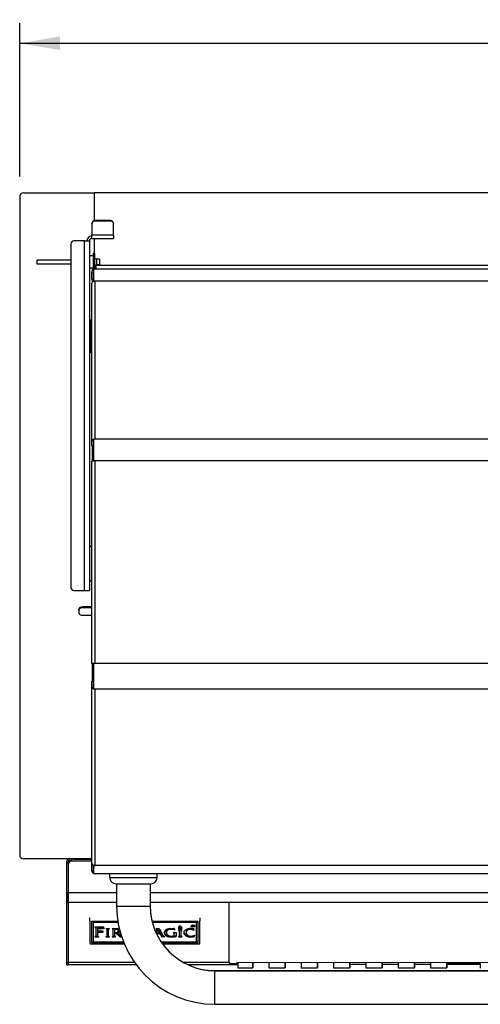
# Model space of a CAD drawing. Units: inches. Extents: x -93 to 106, y -90 to 141.
# Drawn here: x -77 to -63, y 20 to 51 of the extents above; entities that cross this region are included whole.
import ezdxf
from ezdxf.enums import TextEntityAlignment as Align

# ---------------------------------------------------------------- set-up
doc = ezdxf.new("R2010")
doc.units = ezdxf.units.IN
doc.header["$MEASUREMENT"] = 0
for name, color, linetype in [('10453', 7, 'Continuous'), ('10471', 7, 'Continuous'), ('13278', 7, 'Continuous'), ('200591', 7, 'Continuous'), ('3982-0021', 7, 'Continuous'), ('3991-0004', 7, 'Continuous'), ('__NAS_ENGINEERIN', 7, 'Continuous'), ('Default', 7, 'Continuous'), ('DV7_Default', 7, 'Continuous')]:
    doc.layers.add(name, color=color, linetype=linetype)
doc.styles.add('SEACAD_Solid_Edge_ANSI', font='seans.ttf')
doc.dimstyles.new('Fraction', dxfattribs={"dimtxt": 1.25, "dimasz": 1.25, "dimexe": 0.625, "dimexo": 0.625, "dimtad": 0, "dimtih": 1, "dimtoh": 1, "dimzin": 4, "dimdsep": 46, "dimlunit": 5, "dimtxsty": 'SEACAD_Solid_Edge_ANSI', "dimblk1": '_SE_FILLED', "dimblk2": '_SE_FILLED', "dimsah": 1, "dimcen": 0.625, "dimadec": 0, "dimazin": 0, "dimtfac": 1, "dimtofl": 0, "dimtmove": 0, "dimatfit": 3, "dimfxl": 1, "dimtolj": 1, "dimtzin": 4, "dimarcsym": 0})

# ---------------------------------------------------------------- blocks, each defined once
blk = doc.blocks.new('SE6')
at = {"layer": '10453', "color": 7, "linetype": 'Continuous'}
for p, q in [((-74.427, 24.329), (-74.427, 24.447)), ((-72.967, 24.329), (-72.967, 24.447))]:
    blk.add_line(p, q, dxfattribs=at)
for centre, radius, start, end in [((-74.237, 24.329), 0.19, 180, 247.597), ((-74.243, 24.299), 0.159, 245.5922, 264.3981), ((-73.151, 24.3), 0.16, 275.5466, 294.4091), ((-73.157, 24.329), 0.19, 292.5113, 0)]:
    blk.add_arc(centre, radius, start, end, dxfattribs=at)
for centre, major_axis, start_param, end_param in [((-73.697, 24.329), (-0.73, 0), 0, 3.141593), ((-73.697, 24.139), (0.54, 0), 3.141593, 6.283185)]:
    blk.add_ellipse(centre, major_axis=major_axis, ratio=0.001097, start_param=start_param, end_param=end_param, dxfattribs=at)
at = {"layer": '10471', "color": 7, "linetype": 'Continuous'}
for p, q in [((-74.217, 24.139), (-74.217, 23.449)), ((-73.177, 24.139), (-73.177, 23.449)), ((-71.177, 21.449), (-71.177, 21.45)), ((-71.177, 21.45), (-47.904, 21.45)), ((-71.177, 20.409), (-71.177, 21.449)), ((-71.177, 21.449), (-47.904, 21.449)), ((-71.177, 20.409), (-47.904, 20.409))]:
    blk.add_line(p, q, dxfattribs=at)
for centre, radius in [((-71.177, 23.449), 3.04), ((-71.177, 23.45), 2), ((-71.177, 23.449), 2)]:
    blk.add_arc(centre, radius, 180, 270, dxfattribs=at)
blk.add_ellipse((-73.697, 23.449), major_axis=(-0.52, 0), ratio=0.001097, start_param=0, end_param=3.141593, dxfattribs=at)
at = {"layer": '13278', "color": 7, "linetype": 'Continuous'}
for p, q in [((-75.044, 22.988), (-75.044, 23.087)), ((-75.044, 22.988), (-75.044, 22.298)), ((-74.994, 22.954), (-74.994, 22.332)), ((-74.18, 22.974), (-74.964, 22.974)), ((-74.944, 22.953), (-74.944, 22.931)), ((-74.944, 22.931), (-74.944, 22.355)), ((-74.929, 22.963), (-74.929, 22.941)), ((-74.178, 22.963), (-74.929, 22.963)), ((-74.174, 22.941), (-74.929, 22.941)), ((-71.724, 22.974), (-73.12, 22.974)), ((-71.759, 22.963), (-73.117, 22.963)), ((-71.759, 22.941), (-73.111, 22.941)), ((-71.905, 22.852), (-71.905, 22.834)), ((-71.88, 22.811), (-71.88, 22.861)), ((-71.87, 22.855), (-71.87, 22.836)), ((-71.842, 22.858), (-71.842, 22.847)), ((-71.803, 22.834), (-71.803, 22.852)), ((-71.759, 22.963), (-71.759, 22.941)), ((-71.744, 22.953), (-71.744, 22.931)), ((-71.744, 22.365), (-71.744, 22.931)), ((-71.694, 22.332), (-71.694, 22.954)), ((-71.644, 23.087), (-71.644, 22.988)), ((-71.644, 22.298), (-71.644, 22.988)), ((-74.619, 22.791), (-74.893, 22.791)), ((-74.866, 22.783), (-74.866, 22.761)), ((-74.866, 22.761), (-74.866, 22.527)), ((-74.8, 22.663), (-74.8, 22.641)), ((-74.8, 22.527), (-74.8, 22.641)), ((-74.798, 22.776), (-74.798, 22.754)), ((-74.798, 22.676), (-74.798, 22.754)), ((-74.795, 22.666), (-74.795, 22.643)), ((-74.795, 22.666), (-74.665, 22.666)), ((-74.795, 22.643), (-74.665, 22.643)), ((-74.642, 22.674), (-74.794, 22.674)), ((-74.79, 22.782), (-74.79, 22.759)), ((-74.79, 22.782), (-74.659, 22.782)), ((-74.79, 22.759), (-74.659, 22.759)), ((-74.665, 22.666), (-74.665, 22.643)), ((-74.659, 22.782), (-74.659, 22.759)), ((-74.631, 22.677), (-74.642, 22.674)), ((-74.631, 22.628), (-74.631, 22.677)), ((-74.61, 22.795), (-74.619, 22.791)), ((-74.614, 22.765), (-74.614, 22.743)), ((-74.614, 22.765), (-74.61, 22.765)), ((-74.614, 22.743), (-74.61, 22.743)), ((-74.61, 22.743), (-74.61, 22.795)), ((-74.442, 22.749), (-74.548, 22.749)), ((-74.548, 22.749), (-74.548, 22.747)), ((-74.525, 22.749), (-74.525, 22.728)), ((-74.525, 22.728), (-74.525, 22.518)), ((-74.467, 22.744), (-74.467, 22.722)), ((-74.467, 22.526), (-74.467, 22.722)), ((-74.442, 22.748), (-74.442, 22.749)), ((-74.207, 22.749), (-74.36, 22.749)), ((-74.334, 22.749), (-74.334, 22.727)), ((-74.334, 22.727), (-74.334, 22.519)), ((-74.276, 22.739), (-74.276, 22.716)), ((-74.276, 22.527), (-74.276, 22.716)), ((-74.264, 22.746), (-74.264, 22.724)), ((-74.261, 22.628), (-74.13, 22.512)), ((-74.238, 22.631), (-74.13, 22.534)), ((-74.198, 22.742), (-74.198, 22.72)), ((-74.194, 22.642), (-74.194, 22.62)), ((-74.09, 22.533), (-74.194, 22.62)), ((-74.166, 22.716), (-74.166, 22.694)), ((-74.163, 22.681), (-74.163, 22.703)), ((-73.015, 22.66), (-72.977, 22.722)), ((-72.941, 22.739), (-72.995, 22.644)), ((-72.941, 22.717), (-72.995, 22.621)), ((-72.995, 22.644), (-72.995, 22.621)), ((-72.995, 22.621), (-72.883, 22.621)), ((-72.867, 22.615), (-72.994, 22.615)), ((-72.99, 22.75), (-72.902, 22.75)), ((-72.867, 22.592), (-72.984, 22.592)), ((-72.977, 22.75), (-72.977, 22.74)), ((-72.977, 22.722), (-72.977, 22.74)), ((-72.941, 22.739), (-72.941, 22.717)), ((-72.883, 22.644), (-72.941, 22.739)), ((-72.883, 22.621), (-72.941, 22.717)), ((-72.902, 22.75), (-72.772, 22.531)), ((-72.883, 22.644), (-72.883, 22.621)), ((-72.867, 22.615), (-72.867, 22.592)), ((-72.823, 22.536), (-72.867, 22.615)), ((-72.823, 22.514), (-72.867, 22.592)), ((-72.682, 22.649), (-72.682, 22.627)), ((-72.68, 22.661), (-72.68, 22.639)), ((-72.636, 22.721), (-72.636, 22.699)), ((-72.545, 22.748), (-72.545, 22.726)), ((-72.494, 22.748), (-72.545, 22.748)), ((-72.494, 22.726), (-72.545, 22.726)), ((-72.538, 22.753), (-72.459, 22.753)), ((-72.494, 22.748), (-72.494, 22.726)), ((-72.466, 22.626), (-72.379, 22.626)), ((-72.441, 22.625), (-72.441, 22.602)), ((-72.441, 22.527), (-72.441, 22.602)), ((-72.422, 22.745), (-72.422, 22.703)), ((-72.379, 22.626), (-72.379, 22.505)), ((-72.195, 22.701), (-72.3, 22.701)), ((-72.3, 22.701), (-72.3, 22.698)), ((-72.298, 22.767), (-72.298, 22.745)), ((-72.29, 22.795), (-72.29, 22.772)), ((-72.289, 22.805), (-72.289, 22.782)), ((-72.279, 22.701), (-72.279, 22.679)), ((-72.279, 22.679), (-72.279, 22.522)), ((-72.263, 22.725), (-72.263, 22.718)), ((-72.258, 22.793), (-72.258, 22.771)), ((-72.248, 22.833), (-72.247, 22.821)), ((-72.247, 22.716), (-72.247, 22.711)), ((-72.24, 22.822), (-72.24, 22.814)), ((-72.234, 22.744), (-72.234, 22.721)), ((-72.22, 22.698), (-72.22, 22.675)), ((-72.22, 22.526), (-72.22, 22.675)), ((-72.214, 22.78), (-72.214, 22.802)), ((-72.195, 22.698), (-72.195, 22.701)), ((-72.069, 22.646), (-72.069, 22.624)), ((-72.067, 22.661), (-72.067, 22.638)), ((-71.925, 22.745), (-71.925, 22.722)), ((-71.87, 22.833), (-71.88, 22.833)), ((-71.87, 22.811), (-71.88, 22.811)), ((-71.87, 22.836), (-71.87, 22.831)), ((-71.856, 22.831), (-71.87, 22.831)), ((-71.87, 22.831), (-71.87, 22.811)), ((-71.856, 22.837), (-71.856, 22.831)), ((-71.831, 22.811), (-71.856, 22.831)), ((-71.847, 22.839), (-71.847, 22.833)), ((-71.847, 22.833), (-71.818, 22.811)), ((-71.801, 22.552), (-71.837, 22.501)), ((-71.831, 22.821), (-71.831, 22.811)), ((-71.818, 22.811), (-71.831, 22.811)), ((-71.831, 22.742), (-71.831, 22.699)), ((-75.014, 22.278), (-73.983, 22.278)), ((-74.964, 22.334), (-74.964, 22.312)), ((-74.964, 22.334), (-74.005, 22.334)), ((-74.964, 22.312), (-73.996, 22.312)), ((-74.929, 22.345), (-74.01, 22.345)), ((-74.894, 22.498), (-74.771, 22.498)), ((-74.868, 22.52), (-74.798, 22.52)), ((-74.548, 22.499), (-74.442, 22.499)), ((-74.525, 22.521), (-74.466, 22.521)), ((-74.356, 22.5), (-74.251, 22.5)), ((-74.334, 22.522), (-74.275, 22.522)), ((-74.13, 22.534), (-74.13, 22.512)), ((-74.073, 22.525), (-74.09, 22.533)), ((-74.09, 22.522), (-74.09, 22.5)), ((-74.09, 22.522), (-74.072, 22.522)), ((-74.09, 22.5), (-74.065, 22.5)), ((-72.728, 22.499), (-72.844, 22.499)), ((-72.844, 22.345), (-71.774, 22.345)), ((-72.837, 22.334), (-71.724, 22.334)), ((-72.823, 22.536), (-72.823, 22.514)), ((-72.764, 22.521), (-72.823, 22.521)), ((-72.822, 22.312), (-71.724, 22.312)), ((-72.798, 22.278), (-71.674, 22.278)), ((-72.563, 22.517), (-72.563, 22.495)), ((-72.54, 22.521), (-72.487, 22.521)), ((-72.455, 22.519), (-72.455, 22.497)), ((-72.301, 22.499), (-72.193, 22.499)), ((-72.279, 22.521), (-72.22, 22.521)), ((-72.038, 22.534), (-72.038, 22.512)), ((-71.825, 22.541), (-71.837, 22.523)), ((-71.837, 22.523), (-71.837, 22.501)), ((-71.724, 22.334), (-71.724, 22.312))]:
    blk.add_line(p, q, dxfattribs=at)
for centre, major_axis, start_param, end_param in [((-74.964, 22.954), (0.03, 0), 1.570796, 3.141593), ((-74.929, 22.953), (0.015, 0), 1.570796, 3.141593), ((-74.929, 22.931), (0.015, 0), 1.570796, 3.141593), ((-71.759, 22.953), (0.015, 0), 0, 1.570796), ((-71.759, 22.931), (0.015, 0), 0, 1.570796), ((-71.724, 22.954), (0.03, 0), 0, 1.570796), ((-74.919, 22.761), (-0.0522, 0), 3.141593, 4.19502), ((-74.919, 22.783), (-0.0522, 0), 3.141593, 3.375104), ((-74.795, 22.663), (-0.00432, 0), 4.712389, 6.283185), ((-74.795, 22.641), (-0.00432, 0), 4.712389, 6.283185), ((-74.79, 22.776), (-0.00799, 0), 4.712389, 6.283185), ((-74.79, 22.754), (-0.00799, 0), 4.712389, 6.283185), ((-74.794, 22.676), (0.00389, 0), 3.141595, 4.712389), ((-74.665, 22.641), (0.0363, 0), 0.368214, 1.570796), ((-74.665, 22.619), (0.0363, 0), 0.368214, 1.570796), ((-74.659, 22.746), (0.0534, 0), 0.569906, 1.570796), ((-74.659, 22.724), (0.0534, 0), 0.569906, 1.570796), ((-74.556, 22.728), (-0.0303, 0), 3.141593, 4.457814), ((-74.425, 22.744), (-0.0423, 0), 6.095846, 6.283185), ((-74.425, 22.722), (-0.0423, 0), 5.140873, 6.283185), ((-74.367, 22.727), (-0.0328, 0), 3.141593, 4.492352), ((-74.264, 22.739), (-0.0114, 0), 4.712388, 6.283185), ((-74.264, 22.716), (-0.0114, 0), 4.712388, 6.283185), ((-74.245, 22.645), (-0.153, 0), 4.399016, 4.836354), ((-74.245, 22.622), (-0.153, 0), 4.399016, 4.836354), ((-74.268, 22.715), (0.13, 0), 4.770076, 5.312725), ((-74.206, 22.676), (0.109, 0), 0.805038, 1.580922), ((-74.217, 22.71), (0.0519, 0), 0.185865, 1.200714), ((-74.217, 22.687), (0.0519, 0), 0.185865, 1.200714), ((-74.226, 22.681), (-0.0638, 0), 2.087179, 3.458841), ((-74.212, 22.712), (-0.105, 0), 1.747208, 2.679391), ((-74.212, 22.689), (-0.105, 0), 1.747208, 2.779154), ((-74.226, 22.703), (-0.0638, 0), 3.141593, 3.458841), ((-72.992, 22.74), (0.0151, 0), 0, 1.411267), ((-72.551, 22.625), (0.195, 0), 3.000051, 4.650404), ((-72.551, 22.648), (0.195, 0), 3.227183, 4.650404), ((-72.546, 22.618), (-0.201, 0), 4.671701, 6.09206), ((-72.533, 22.627), (0.148, 0), 3.020968, 3.698215), ((-72.533, 22.649), (0.148, 0), 3.020968, 3.141593), ((-72.553, 22.656), (-0.128, 0), 5.42024, 6.218835), ((-72.553, 22.633), (-0.128, 0), 5.42024, 6.218835), ((-72.517, 22.63), (-0.165, 0), 0.530221, 1.433014), ((-72.545, 22.666), (0.123, 0), 1.570796, 2.410953), ((-72.545, 22.644), (0.123, 0), 1.570796, 2.410953), ((-72.493, 22.687), (0.0913, 0), 0.685342, 1.584732), ((-72.493, 22.665), (0.0913, 0), 0.685342, 1.584732), ((-72.479, 22.602), (0.0378, 0), 0, 1.221889), ((-72.452, 22.725), (-0.0422, 0), 3.913745, 4.876873), ((-72.479, 22.625), (0.0378, 0), 0, 0.059492), ((-72.175, 22.768), (0.128, 0), 2.857628, 3.425557), ((-72.175, 22.791), (0.128, 0), 3.272178, 3.425557), ((-72.309, 22.679), (-0.0294, 0), 3.141593, 4.410911), ((-72.198, 22.772), (-0.105, 0), 5.212729, 5.985428), ((-72.196, 22.803), (-0.115, 0), 0.486433, 0.659735), ((-72.196, 22.781), (-0.115, 0), 0.486433, 0.947572), ((-72.185, 22.772), (0.105, 0), 2.999806, 3.657755), ((-72.185, 22.795), (0.105, 0), 2.999806, 3.141593), ((-72.181, 22.76), (-0.113, 0), 5.34014, 5.986285), ((-72.181, 22.782), (-0.113, 0), -0.350526, -0.2969), ((-72.202, 22.763), (0.0693, 0), 2.929926, 4.238095), ((-72.202, 22.763), (-0.0831, 0), 0.474417, 1.001213), ((-72.221, 22.772), (0.0483, 0), 2.081969, 3.141593), ((-72.202, 22.785), (0.0693, 0), 3.362176, 3.871759), ((-72.178, 22.771), (0.0799, 0), 2.56147, 3.40235), ((-72.226, 22.762), (-0.0301, 0), 0.242876, 1.155644), ((-72.28, 22.768), (0.0892, 0), 0.050053, 1.107451), ((-72.277, 22.78), (-0.0631, 0), 2.918789, 4.088281), ((-72.236, 22.747), (0.0059, 0), 4.298133, 5.477575), ((-72.288, 22.797), (0.0967, 0), 5.304068, 6.050284), ((-72.288, 22.775), (0.0967, 0), 5.304068, 6.223849), ((-72.269, 22.77), (0.0531, 0), 5.47813, 6.283185), ((-72.184, 22.698), (-0.0359, 0), 6.150371, 6.283185), ((-72.184, 22.675), (-0.0359, 0), 5.005151, 6.283185), ((-72.277, 22.802), (-0.0631, 0), 3.141593, 3.31184), ((-71.941, 22.626), (0.197, 0), 2.476352, 4.193384), ((-71.941, 22.648), (0.197, 0), 3.226443, 4.193384), ((-71.927, 22.603), (-0.229, 0), 4.279022, 5.539313), ((-71.913, 22.624), (0.156, 0), 3.00451, 4.412966), ((-71.913, 22.646), (0.156, 0), 3.00451, 3.141593), ((-71.941, 22.661), (0.127, 0), 1.44754, 3.141593), ((-71.941, 22.638), (0.127, 0), 1.44754, 3.141593), ((-71.924, 22.653), (-0.195, 0), 1.390662, 2.258001), ((-71.943, 22.619), (0.189, 0), 0.938594, 1.474719), ((-71.943, 22.596), (0.189, 0), 0.938594, 1.474719), ((-71.854, 22.856), (-0.058, 0), 0.291267, 0.49633), ((-71.854, 22.856), (-0.058, 0), 2.645262, 2.850326), ((-75.014, 22.298), (-0.03, 0), 0, 1.570796), ((-74.964, 22.354), (-0.03, 0), 0, 1.570796), ((-74.964, 22.332), (-0.03, 0), 0, 1.570796), ((-74.929, 22.355), (-0.015, 0), 0, 1.570796), ((-74.916, 22.527), (0.0493, 0), 5.170853, 6.283185), ((-74.751, 22.527), (0.0484, 0), 3.141593, 4.292442), ((-74.555, 22.518), (0.0292, 0), 4.959572, 6.283185), ((-74.421, 22.526), (0.0456, 0), 3.141593, 4.235819), ((-74.363, 22.519), (0.0292, 0), 4.959572, 6.283185), ((-74.23, 22.527), (0.0456, 0), 3.141593, 4.235819), ((-74.095, 22.552), (-0.0445, 0), 0.640457, 1.688294), ((-74.095, 22.529), (-0.0445, 0), 0.640457, 1.688294), ((-72.852, 22.518), (0.0297, 0), 4.994315, 6.070711), ((-72.684, 22.555), (-0.0949, 0), 0.37815, 1.084091), ((-72.516, 22.717), (0.302, 0), 4.557728, 4.915424), ((-72.516, 22.695), (0.302, 0), 4.557728, 4.915424), ((-72.595, 22.963), (0.67, 0), -1.408846, -1.339057), ((-72.61, 23.345), (1.243, 0), 4.83738, 4.899212), ((-72.61, 23.322), (1.243, 0), 4.83738, 4.899212), ((-72.318, 22.522), (0.039, 0), 5.180784, 6.283185), ((-72.177, 22.526), (0.0432, 0), 3.141593, 4.326239), ((-71.917, 22.702), (0.279, 0), 4.263006, 5.002112), ((-71.917, 22.68), (0.279, 0), 4.263006, 5.002112), ((-71.774, 22.365), (-0.03, 0), 1.570796, 3.141593), ((-71.724, 22.354), (-0.03, 0), 1.570796, 3.141593), ((-71.724, 22.332), (-0.03, 0), 1.570796, 3.141593), ((-71.674, 22.298), (-0.03, 0), 1.570796, 3.141593)]:
    blk.add_ellipse(centre, major_axis=major_axis, ratio=0.669131, start_param=start_param, end_param=end_param, dxfattribs=at)
for major_axis in [(-0.058, 0), (-0.051, 0)]:
    blk.add_ellipse((-71.854, 22.834), major_axis=major_axis, ratio=0.669131, dxfattribs=at)
for points, knots in [([(-71.88, 22.861), (-71.873, 22.861), (-71.866, 22.861), (-71.859, 22.861), (-71.855, 22.861), (-71.851, 22.861), (-71.848, 22.86), (-71.845, 22.86), (-71.842, 22.859), (-71.84, 22.858), (-71.837, 22.857), (-71.835, 22.856), (-71.832, 22.852), (-71.831, 22.85), (-71.831, 22.844), (-71.833, 22.841), (-71.835, 22.838), (-71.838, 22.836), (-71.842, 22.834), (-71.847, 22.833)], [0, 0, 0, 0, 0.235121, 0.235121, 0.235121, 0.362939, 0.362939, 0.362939, 0.461472, 0.461472, 0.461472, 0.575358, 0.575358, 0.689244, 0.689244, 0.842018, 0.842018, 0.842018, 1, 1, 1, 1]), ([(-71.842, 22.847), (-71.842, 22.848), (-71.842, 22.85), (-71.843, 22.851), (-71.844, 22.852), (-71.845, 22.853), (-71.847, 22.854), (-71.848, 22.854), (-71.85, 22.855), (-71.852, 22.855), (-71.854, 22.855), (-71.856, 22.855), (-71.859, 22.855), (-71.863, 22.855), (-71.867, 22.855), (-71.87, 22.855)], [0, 0, 0, 0, 0.164133, 0.164133, 0.164133, 0.324227, 0.324227, 0.324227, 0.478396, 0.478396, 0.478396, 0.673388, 0.673388, 0.673388, 1, 1, 1, 1]), ([(-71.87, 22.836), (-71.867, 22.836), (-71.864, 22.836), (-71.86, 22.836), (-71.857, 22.836), (-71.854, 22.836), (-71.85, 22.837), (-71.848, 22.838), (-71.846, 22.839), (-71.845, 22.84), (-71.844, 22.841), (-71.843, 22.842), (-71.842, 22.843), (-71.842, 22.845), (-71.842, 22.847)], [0, 0, 0, 0, 0.263114, 0.263114, 0.263114, 0.461063, 0.461063, 0.659011, 0.659011, 0.659011, 0.814524, 0.814524, 0.814524, 1, 1, 1, 1])]:
    blk.add_open_spline(points, degree=3, knots=knots, dxfattribs=at)
blk.add_open_spline([(-72.247, 22.711), (-72.255, 22.714), (-72.263, 22.718)], degree=2, dxfattribs=at)
at = {"layer": '200591', "color": 7, "linetype": 'Continuous'}
for p, q in [((-74.986, 44.548), (-74.986, 44.567)), ((-74.986, 44.548), (-74.986, 44.217)), ((-74.411, 44.664), (-74.886, 44.664)), ((-74.886, 44.664), (-74.886, 44.644)), ((-74.411, 44.644), (-74.886, 44.644)), ((-74.411, 44.644), (-74.411, 44.664)), ((-74.311, 44.567), (-74.311, 44.548)), ((-74.311, 44.217), (-74.311, 44.548)), ((-74.986, 44.106), (-74.986, 44.217)), ((-74.986, 44.217), (-74.311, 44.217)), ((-74.311, 44.217), (-74.311, 44.106)), ((-75.636, 43.931), (-75.636, 33.311)), ((-75.636, 43.931), (-75.636, 43.931)), ((-75.211, 44.031), (-75.536, 44.031)), ((-75.211, 44.031), (-75.536, 44.031)), ((-75.536, 44.031), (-75.536, 44.031)), ((-75.211, 33.211), (-75.211, 44.031)), ((-75.136, 44.031), (-75.136, 44.031)), ((-75.136, 44.031), (-75.061, 44.031)), ((-75.061, 44.031), (-75.061, 33.211)), ((-74.986, 44.106), (-74.311, 44.106)), ((-75.001, 41.582), (-74.996, 41.582)), ((-75.001, 41.582), (-74.996, 41.582)), ((-75.001, 40.582), (-75.001, 41.582)), ((-74.996, 40.582), (-74.996, 41.582)), ((-74.996, 40.582), (-75.001, 40.582)), ((-75.536, 33.211), (-75.211, 33.211))]:
    blk.add_line(p, q, dxfattribs=at)
for centre, radius, start, end in [((-74.986, 44.031), 0.15, 90, 180), ((-74.986, 44.031), 0.15, 90, 180), ((-75.536, 43.931), 0.1, 90, 180), ((-75.536, 43.931), 0.1, 90, 180), ((-74.986, 44.031), 0.075, 90, 180), ((-75.536, 33.311), 0.1, 180, 270)]:
    blk.add_arc(centre, radius, start, end, dxfattribs=at)
for centre, major_axis, ratio, start_param, end_param in [((-74.886, 44.567), (-0.1, 0), 0.96591, 4.712389, 6.283185), ((-74.886, 44.548), (0.1, 0), 0.96591, 1.570796, 3.141593), ((-74.411, 44.567), (-0.1, 0), 0.96591, 3.141593, 4.712389), ((-74.411, 44.548), (0.1, 0), 0.96591, 0, 1.570796), ((-75.211, 44.031), (0.075, 0), 0.000061, 4.712389, 6.283185), ((-75.211, 44.031), (0.15, 0), 0.000061, 4.712389, 6.283185), ((-75.001, 41.582), (0.135, 0), 0.000061, 1.570796, 2.03135), ((-75.001, 41.582), (0.06, 0), 0.000061, 1.570796, 3.141593), ((-74.996, 41.582), (-0.135, 0), 0.000061, 1.570796, 1.659803), ((-74.996, 41.582), (-0.06, 0), 0.000061, 1.570796, 1.772154), ((-75.001, 40.582), (-0.06, 0), 0.000061, 4.712389, 6.283185), ((-74.996, 40.582), (0.135, 0), 0.000061, 4.712389, 4.801395), ((-75.211, 33.211), (-0.15, 0), 0.000061, 1.570796, 3.141593)]:
    blk.add_ellipse(centre, major_axis=major_axis, ratio=ratio, start_param=start_param, end_param=end_param, dxfattribs=at)
at = {"layer": '3982-0021', "color": 7, "linetype": 'Continuous'}
for p, q in [((-76.691, 43.438), (-76.691, 43.325)), ((-75.636, 43.438), (-76.691, 43.438)), ((-76.691, 43.325), (-75.636, 43.325)), ((-74.841, 43.475), (-74.89, 43.475)), ((-74.89, 43.289), (-74.841, 43.289)), ((-74.841, 43.475), (-74.841, 43.289)), ((-74.745, 43.466), (-74.841, 43.466)), ((-74.841, 43.298), (-74.745, 43.298)), ((-74.745, 43.466), (-74.745, 43.298))]:
    blk.add_line(p, q, dxfattribs=at)
at = {"layer": '3991-0004', "color": 7, "linetype": 'Continuous'}
for p, q in [((-74.938, 43.569), (-75.061, 43.569)), ((-75.061, 43.194), (-74.938, 43.194))]:
    blk.add_line(p, q, dxfattribs=at)
at = {"layer": '__NAS_ENGINEERIN', "color": 7, "linetype": 'Continuous'}
for p, q in [((-44.021, 45.523), (-74.914, 45.523)), ((-74.914, 45.523), (-74.914, 44.66)), ((-74.914, 45.523), (-74.914, 44.66)), ((-74.914, 44.106), (-74.914, 43.652)), ((-74.914, 44.106), (-74.914, 43.652)), ((-74.938, 43.651), (-74.938, 43.652)), ((-74.89, 43.652), (-74.938, 43.652)), ((-74.938, 43.276), (-74.938, 43.651)), ((-74.89, 43.651), (-74.938, 43.651)), ((-74.89, 43.651), (-74.89, 43.652)), ((-74.89, 43.276), (-74.89, 43.651)), ((-74.938, 43.146), (-74.938, 43.276)), ((-74.89, 43.276), (-74.938, 43.276)), ((-74.89, 43.16), (-74.89, 43.276)), ((-74.85, 43.285), (-44.185, 43.285)), ((-74.849, 43.16), (-74.849, 43.277)), ((-74.984, 42.834), (-74.984, 43.064)), ((-74.964, 43.122), (-74.964, 43.16)), ((-74.964, 43.16), (-74.964, 43.16)), ((-74.964, 43.16), (-74.938, 43.16)), ((-74.964, 43.16), (-74.936, 43.16)), ((-74.963, 43.16), (-74.963, 43.16)), ((-74.938, 42.776), (-74.938, 43.075)), ((-74.936, 43.16), (-74.936, 42.784)), ((-74.888, 43.16), (-74.936, 43.16)), ((-44.144, 43.16), (-74.888, 43.16)), ((-74.984, 42.834), (-74.938, 42.834)), ((-74.984, 37.837), (-74.984, 42.723)), ((-74.964, 42.76), (-74.964, 42.834)), ((-74.936, 42.776), (-74.936, 42.784)), ((-74.888, 42.784), (-74.936, 42.784)), ((-44.144, 42.784), (-74.888, 42.784)), ((-74.888, 42.784), (-74.888, 42.784)), ((-74.888, 42.784), (-74.888, 37.898)), ((-74.984, 37.689), (-74.984, 37.837)), ((-74.938, 37.225), (-74.938, 37.839)), ((-74.936, 37.839), (-74.938, 37.839)), ((-74.936, 37.898), (-74.936, 37.225)), ((-74.888, 37.898), (-74.936, 37.898)), ((-44.144, 37.898), (-74.888, 37.898)), ((-74.888, 37.898), (-74.888, 37.898)), ((-74.984, 37.689), (-74.938, 37.689)), ((-74.964, 37.225), (-74.964, 37.689)), ((-74.984, 37.225), (-74.888, 37.225)), ((-74.984, 30.955), (-74.984, 37.225)), ((-74.888, 37.225), (-74.936, 37.225)), ((-44.144, 37.225), (-74.888, 37.225)), ((-74.888, 37.225), (-74.888, 37.225)), ((-74.888, 37.225), (-74.888, 30.955)), ((-74.984, 34.57), (-75.061, 34.57)), ((-75.061, 33.52), (-74.984, 33.52)), ((-75.388, 32.606), (-75.388, 32.635)), ((-75.388, 32.606), (-75.388, 32.52)), ((-74.984, 32.707), (-75.263, 32.707)), ((-75.263, 32.678), (-75.263, 32.707)), ((-74.984, 32.678), (-75.263, 32.678)), ((-75.263, 32.449), (-74.984, 32.449)), ((-74.888, 30.955), (-74.984, 30.955)), ((-74.964, 30.409), (-74.964, 30.955)), ((-74.938, 30.946), (-74.938, 30.955)), ((-74.938, 30.19), (-74.938, 30.946)), ((-74.936, 30.946), (-74.938, 30.946)), ((-74.936, 30.955), (-74.936, 30.162)), ((-74.888, 30.955), (-74.936, 30.955)), ((-44.144, 30.955), (-74.888, 30.955)), ((-74.888, 30.955), (-74.888, 30.955)), ((-74.984, 30.235), (-74.984, 30.409)), ((-74.984, 30.409), (-74.938, 30.409)), ((-74.984, 24.774), (-74.984, 30.235)), ((-74.888, 30.162), (-74.936, 30.162)), ((-44.144, 30.162), (-74.888, 30.162)), ((-74.888, 30.162), (-74.888, 30.162)), ((-74.888, 30.162), (-74.888, 24.702)), ((-75.766, 24.818), (-75.766, 23.833)), ((-75.718, 24.818), (-75.718, 24.697)), ((-75.714, 24.817), (-75.718, 24.817)), ((-75.718, 24.697), (-75.718, 23.873)), ((-75.714, 24.817), (-75.675, 24.817)), ((-75.714, 24.739), (-75.714, 24.817)), ((-75.668, 24.868), (-75.62, 24.868)), ((-75.64, 24.85), (-74.984, 24.85)), ((-75.53, 24.898), (-74.984, 24.898)), ((-75.393, 24.91), (-75.393, 24.898)), ((-74.984, 24.773), (-74.984, 24.774)), ((-74.984, 24.543), (-74.984, 24.773)), ((-74.984, 24.773), (-74.984, 24.773)), ((-74.938, 24.495), (-74.938, 24.712)), ((-74.936, 24.712), (-74.936, 24.702)), ((-74.936, 24.702), (-74.936, 24.447)), ((-74.888, 24.702), (-74.936, 24.702)), ((-44.144, 24.702), (-74.888, 24.702)), ((-74.888, 24.702), (-74.888, 24.702)), ((-74.888, 24.447), (-74.936, 24.447)), ((-44.144, 24.447), (-74.888, 24.447)), ((-75.766, 23.833), (-75.766, 23.561)), ((-75.766, 23.833), (-75.718, 23.833)), ((-75.718, 23.873), (-74.217, 23.873)), ((-75.718, 23.565), (-75.718, 23.873)), ((-75.718, 23.833), (-75.718, 23.561)), ((-73.177, 23.873), (-45.904, 23.873)), ((-75.766, 23.561), (-75.766, 21.703)), ((-75.766, 23.561), (-75.718, 23.561)), ((-75.718, 23.601), (-75.718, 23.611)), ((-75.718, 23.565), (-74.217, 23.565)), ((-75.718, 23.561), (-75.718, 21.717)), ((-75.718, 23.561), (-75.718, 21.703)), ((-73.177, 23.565), (-45.904, 23.565)), ((-70.732, 21.698), (-70.735, 23.565)), ((-75.766, 21.703), (-75.766, 21.633)), ((-75.766, 21.703), (-75.718, 21.703)), ((-75.766, 21.633), (-75.718, 21.633)), ((-75.718, 21.717), (-73.675, 21.717)), ((-75.718, 21.717), (-75.718, 21.637)), ((-75.718, 21.703), (-75.718, 21.633)), ((-75.718, 21.684), (-75.718, 21.673)), ((-75.718, 21.637), (-73.618, 21.637)), ((-72.176, 21.717), (-70.732, 21.717)), ((-72.023, 21.637), (-70.483, 21.637)), ((-70.502, 21.664), (-70.682, 21.664)), ((-62.125, 21.692), (-70.502, 21.698)), ((-70.502, 21.698), (-70.502, 21.664)), ((-70.502, 21.698), (-70.502, 21.691)), ((-70.502, 21.691), (-70.502, 21.664)), ((-70.483, 21.637), (-70.483, 21.698)), ((-70.483, 21.684), (-70.47, 21.684)), ((-70.47, 21.673), (-70.483, 21.673)), ((-70.47, 21.637), (-70.483, 21.637)), ((-66.502, 21.637), (-67.001, 21.637)), ((-65.502, 21.637), (-66.001, 21.637)), ((-64.502, 21.637), (-65.001, 21.637)), ((-64.001, 21.693), (-64.001, 21.691)), ((-62.962, 21.662), (-64.001, 21.662)), ((-62.962, 21.637), (-64.001, 21.637)), ((-70.47, 21.537), (-70.002, 21.537)), ((-70.47, 21.537), (-70.002, 21.537)), ((-69.502, 21.536), (-69.002, 21.536)), ((-69.502, 21.536), (-69.002, 21.536)), ((-68.502, 21.536), (-68.002, 21.535)), ((-68.502, 21.536), (-68.002, 21.535)), ((-67.502, 21.535), (-67.002, 21.535)), ((-67.502, 21.535), (-67.002, 21.535)), ((-66.502, 21.534), (-66.002, 21.534)), ((-66.502, 21.534), (-66.002, 21.534)), ((-65.502, 21.534), (-65.002, 21.533)), ((-65.502, 21.534), (-65.002, 21.533)), ((-64.502, 21.533), (-64.002, 21.533)), ((-64.502, 21.533), (-64.002, 21.533))]:
    blk.add_line(p, q, dxfattribs=at)
for centre, radius, start, end in [((-74.888, 43.064), 0.096, 120, 180), ((-74.888, 43.064), 0.096, 120, 180), ((-75.668, 24.818), 0.0978, 110.403, 180), ((-75.668, 24.818), 0.05, 90, 180), ((-75.53, 24.697), 0.188, 125.7978, 180), ((-75.534, 24.757), 0.141, 88.6542, 139.0694), ((-74.888, 24.543), 0.096, 180, 240)]:
    blk.add_arc(centre, radius, start, end, dxfattribs=at)
for centre, major_axis, ratio, start_param, end_param in [((-74.888, 42.723), (-0.096, 0), 0.641899, 4.712389, 6.283185), ((-74.888, 37.837), (0.096, 0), 0.641899, 2.094395, 3.141593), ((-74.888, 37.837), (0.096, 0), 0.641899, 1.570796, 1.615067), ((-75.263, 32.635), (0.125, 0), 0.572677, 1.570796, 3.141593), ((-75.263, 32.606), (0.125, 0), 0.572677, 1.570796, 3.141593), ((-75.263, 32.52), (-0.125, 0), 0.572677, 0, 1.570796), ((-74.888, 30.235), (-0.096, 0), 0.756741, 0, 1.047198), ((-74.888, 30.235), (-0.096, 0), 0.756741, 1.53315, 1.570796), ((-74.888, 24.774), (0.096, 0), 0.756741, 3.141593, 4.712389), ((-70.682, 21.698), (0.05, -0.0001), 0.671456, 3.144801, 4.715597), ((-70.47, 21.662), (0, -0.125), 0.002377, 4.422881, 6.283185), ((-70.47, 21.662), (0, -0.125), 0.002377, 4.422881, 6.283185), ((-70.002, 21.662), (0, -0.125), 0.002377, 4.422881, 7.658601), ((-70.002, 21.662), (0, 0.125), 0.002377, 1.281288, 4.517008), ((-70.002, 21.662), (0, 0.125), 0.002377, -7.824483, -7.564473), ((-69.502, 21.661), (0, -0.125), 0.002377, 4.422881, 6.283185), ((-69.502, 21.661), (0, -0.125), 0.002377, 4.422881, 6.283185), ((-69.002, 21.661), (0, -0.125), 0.002377, 4.422881, 7.664157), ((-69.002, 21.661), (0, -0.125), 0.002377, 4.422881, 7.664157), ((-69.002, 21.661), (0, -0.125), 0.002377, -4.682891, -4.422881), ((-68.502, 21.661), (0, -0.125), 0.002377, 4.422881, 6.283185), ((-68.502, 21.661), (0, 0.125), 0.002377, 1.281288, 3.141593), ((-68.002, 21.66), (0, -0.125), 0.002377, 4.422881, 7.669708), ((-68.002, 21.66), (0, -0.125), 0.002377, 4.422881, 7.669708), ((-68.002, 21.66), (0, -0.125), 0.002377, -4.682891, -4.422881), ((-67.502, 21.66), (0, -0.125), 0.002377, 4.422881, 6.283185), ((-67.502, 21.66), (0, 0.125), 0.002377, 1.281288, 3.141593), ((-67.002, 21.66), (0, -0.125), 0.002377, 4.422881, 7.88348), ((-67.002, 21.66), (0, -0.125), 0.002377, 4.422881, 8.14349), ((-66.502, 21.659), (0, -0.125), 0.002377, 4.422881, 6.283185), ((-66.502, 21.659), (0, 0.125), 0.002377, 1.281288, 3.141593), ((-66.002, 21.659), (0, -0.125), 0.002377, 4.422881, 7.88348), ((-66.002, 21.659), (0, -0.125), 0.002377, 4.422881, 8.14349), ((-65.502, 21.659), (0, -0.125), 0.002377, 4.422881, 6.283185), ((-65.502, 21.659), (0, 0.125), 0.002377, 1.281288, 3.141593), ((-65.002, 21.658), (0, -0.125), 0.002377, 4.422881, 7.88348), ((-65.002, 21.658), (0, -0.125), 0.002377, 4.422881, 8.14349), ((-64.502, 21.658), (0, -0.125), 0.002377, 4.422881, 6.283185), ((-64.502, 21.658), (0, 0.125), 0.002377, 1.281288, 3.141593), ((-64.002, 21.658), (0, -0.125), 0.002377, 4.422881, 8.126068), ((-64.002, 21.658), (0, -0.125), 0.002377, 4.422881, 8.140402), ((-62.961, 21.657), (0, -0.125), 0.002377, 4.422881, 6.283185), ((-62.961, 21.657), (0, 0.125), 0.002377, 1.281288, 3.141593)]:
    blk.add_ellipse(centre, major_axis=major_axis, ratio=ratio, start_param=start_param, end_param=end_param, dxfattribs=at)
blk.add_open_spline([(-74.883, 43.475), (-74.884, 43.477), (-74.885, 43.484), (-74.887, 43.495), (-74.889, 43.509), (-74.89, 43.517), (-74.89, 43.521)], degree=3, knots=[0.7944237, 0.7944237, 0.7944237, 0.7944237, 0.8217918, 0.8818463, 0.9412575, 1, 1, 1, 1], dxfattribs=at)
at = {"layer": 'DV7_Default', "color": 7, "linetype": 'Continuous'}
for p, q in [((-77.218, 45.398), (-77.218, 25.035)), ((-77.093, 45.523), (-74.914, 45.523)), ((-74.984, 24.91), (-77.093, 24.91))]:
    blk.add_line(p, q, dxfattribs=at)
for centre, start, end in [((-77.093, 45.398), 90, 180), ((-77.093, 25.035), 180, 270)]:
    blk.add_arc(centre, 0.125, start, end, dxfattribs=at)
blk = doc.blocks.new('DMBLK368')
at = {"layer": 'Default', "linetype": 'Continuous'}
for points in [[(-75.968, 50.356), (-77.218, 50.147), (-75.968, 49.939)], [(-42.968, 50.356), (-42.968, 49.939), (-41.718, 50.147)]]:
    blk.add_hatch(color=7, dxfattribs=at).paths.add_polyline_path(points)
at = {"layer": 'Default', "color": 7, "linetype": 'Continuous'}
for p, q in [((-77.218, 46.023), (-77.218, 50.772)), ((-41.718, 46.023), (-41.718, 50.772)), ((-77.218, 50.147), (-62.245, 50.147)), ((-56.69, 50.147), (-41.718, 50.147))]:
    blk.add_line(p, q, dxfattribs=at)
at = {"layer": 'Default', "color": 7, "linetype": 'Continuous', "style": 'SEACAD_Solid_Edge_ANSI'}
blk.add_text('35 1/2', height=1.25, dxfattribs=at).set_placement((-61.808, 50.772), align=Align.TOP_LEFT)
blk = doc.blocks.new('_SE_FILLED')
at = {"color": 0}
blk.add_line((0, 0), (-1, 0), dxfattribs=at)
blk.add_solid([(0, 0), (-1, -0.1665), (-1, 0.1665), (0, 0)], dxfattribs=at)

msp = doc.modelspace()

# ---------------------------------------------------------------- block references
at = {"layer": 'Default'}
msp.add_blockref('SE6', (0, 0), dxfattribs=at)

# ---------------------------------------------------------------- dimensions: what is measured, and where the dimension line sits
at = {"layer": 'Default', "color": 7, "linetype": 'Continuous'}
dim = msp.add_linear_dim(base=(-77.218, 50.147), p1=(-77.218, 45.398), p2=(-41.718, 45.398), angle=0, text='\\A1;<>', dimstyle='Fraction', dxfattribs=at)
dim.commit()
dim.dimension.update_dxf_attribs({"geometry": 'DMBLK368', "text_midpoint": (-59.468, 50.147), "dimtype": 161})

doc.saveas('drawing.dxf')
